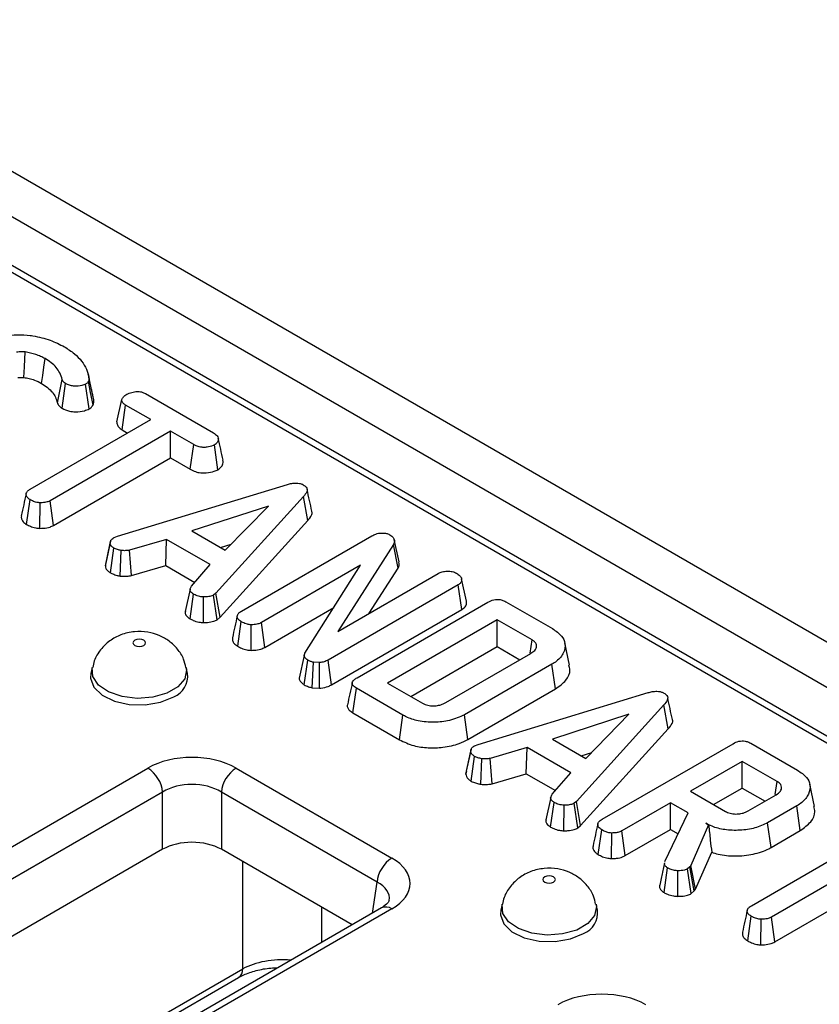
# Model space of a CAD drawing. Units: inches. Extents: x 3 to 163, y 0 to 115.
# Drawn here: x 144 to 146, y 89 to 91 of the extents above; entities that cross this region are included whole.
import ezdxf

# ---------------------------------------------------------------- set-up
doc = ezdxf.new("R2010")
doc.units = ezdxf.units.IN
doc.header["$LTSCALE"] = 10
doc.header["$MEASUREMENT"] = 0
doc.linetypes.add('SLD-Сплошная', pattern=[0])

msp = doc.modelspace()

# ---------------------------------------------------------------- linework, layer by layer
at = {"color": 7, "linetype": 'SLD-Сплошная', "lineweight": 25}
for p, q in [((154.3436924, 85.0603232), (140.3964287, 93.1119071)), ((154.232337, 84.9960391), (140.2850733, 93.047623)), ((151.1896355, 86.5950756), (143.0549859, 91.2911088)), ((151.2191607, 86.5979993), (143.084511, 91.2940325)), ((144.3397484, 90.2560477), (144.3534473, 90.3216529)), ((144.352993, 90.2401635), (144.3628817, 90.3100985)), ((144.4297795, 90.2384145), (144.4198408, 90.3083678)), ((144.4427273, 90.2644232), (144.4289225, 90.3278628)), ((144.5892898, 90.2817061), (144.7820339, 90.1704373)), ((144.5083896, 90.2017288), (144.5222791, 90.2651125)), ((144.5227059, 90.1793618), (144.5327715, 90.2491806)), ((144.6038382, 90.2081547), (144.5327715, 90.2491806)), ((144.2630533, 90.0114237), (144.6038382, 90.2081547)), ((144.6602683, 90.1755783), (144.3194834, 89.9788473)), ((144.5227059, 90.1793618), (144.538334, 90.1703399)), ((144.725692, 90.13781), (144.6602683, 90.1755783)), ((144.6602683, 90.0999487), (144.6602683, 90.1755783)), ((144.716046, 90.0677489), (144.725692, 90.13781)), ((144.7942766, 90.0665177), (144.7844145, 90.1364866)), ((144.3290432, 89.9087365), (144.6602683, 90.0999487)), ((144.6602683, 90.0999487), (144.716046, 90.0677489)), ((144.5100055, 89.8784306), (144.9910721, 90.0249226)), ((144.2525381, 89.9118223), (144.2624361, 89.9817487)), ((144.2901892, 89.9005127), (144.2907393, 89.9728411)), ((144.3290432, 89.9087365), (144.3194834, 89.9788473)), ((145.0362162, 89.9905138), (144.7882765, 89.717381)), ((145.0484452, 89.9224232), (145.0362162, 89.9905138)), ((144.9369345, 89.96374), (144.720384, 89.8932936)), ((144.8149044, 89.8387281), (144.9369345, 89.96374)), ((144.8002277, 89.6489844), (145.0484452, 89.9224232)), ((144.720384, 89.8932936), (144.8149044, 89.8387281)), ((144.4902134, 89.8647474), (144.4767179, 89.802336)), ((144.5001303, 89.8744603), (144.5100055, 89.8784306)), ((144.6490528, 89.8693194), (144.5439518, 89.8386772)), ((144.6463414, 89.7952551), (144.6490528, 89.8693194)), ((144.77267, 89.7979567), (144.6490528, 89.8693194)), ((144.8609126, 89.6665923), (145.2295598, 89.8794079)), ((145.3071753, 89.8054385), (145.2934133, 89.8686722)), ((144.4755811, 89.7946165), (144.4894614, 89.8591392)), ((144.4904883, 89.7744335), (144.4998657, 89.8446835)), ((144.5176539, 89.7656646), (144.5203217, 89.8378628)), ((144.5494472, 89.7670056), (144.5439518, 89.8386772)), ((144.8018095, 89.8462876), (144.8318105, 89.8560473)), ((145.2908394, 89.8546193), (145.1337168, 89.6090746)), ((145.3040489, 89.7878375), (145.2908394, 89.8546193)), ((144.5494472, 89.7670056), (144.6463414, 89.7952551)), ((144.6463414, 89.7952551), (144.7287325, 89.7476917)), ((144.7196786, 89.737334), (144.77267, 89.7979567)), ((145.1979943, 89.7960326), (144.9171663, 89.6339141)), ((145.0403427, 89.5471285), (145.1979943, 89.7960326)), ((145.2224308, 89.6602881), (145.3040489, 89.7878375)), ((145.1337168, 89.6090746), (145.4178071, 89.7730764)), ((145.4978694, 89.6942985), (145.4840243, 89.7577554)), ((144.7155978, 89.7285544), (144.7017983, 89.6651433)), ((145.4743254, 89.7405509), (145.1058545, 89.5278372)), ((145.4844517, 89.6707671), (145.4743254, 89.7405509)), ((144.7153794, 89.6446238), (144.7254098, 89.7144796)), ((144.753029, 89.6341139), (144.7536249, 89.7064373)), ((144.7882765, 89.717381), (144.7818399, 89.7118328)), ((144.7923642, 89.6422062), (144.7818399, 89.7118328)), ((144.8002277, 89.6489844), (144.7882765, 89.717381)), ((144.9267149, 89.5637968), (145.1224807, 89.67681)), ((145.1154978, 89.4577746), (145.4844517, 89.6707671)), ((145.187925, 89.4778121), (145.5586002, 89.6917983)), ((145.6092992, 89.6928672), (145.7410282, 89.6168217)), ((144.7923642, 89.6422062), (144.8002277, 89.6489844)), ((145.5848755, 89.6418139), (145.27451, 89.4626437)), ((145.6836282, 89.5848052), (145.5848755, 89.6418139)), ((145.5848755, 89.5661843), (145.5848755, 89.6418139)), ((144.8501338, 89.5668376), (144.8600309, 89.6367646)), ((144.8878843, 89.5554681), (144.8884223, 89.627806)), ((144.9267149, 89.5637968), (144.9171663, 89.6339141)), ((145.6782186, 89.5472959), (145.6836282, 89.5848052)), ((145.3400142, 89.4248289), (145.5848755, 89.5661843)), ((145.5848755, 89.5661843), (145.6491605, 89.5290734)), ((145.7897368, 89.5137299), (145.7759433, 89.577106)), ((145.0384404, 89.5408456), (145.024557, 89.4764763)), ((145.0387535, 89.457952), (145.048719, 89.5278372)), ((145.1154978, 89.4577746), (145.1058545, 89.5278372)), ((145.4388626, 89.407671), (145.6801013, 89.5469351)), ((144.4384744, 89.5066335), (144.4348862, 89.4901468)), ((144.708327, 89.4901468), (144.7047388, 89.5066335)), ((145.0610744, 89.4497402), (145.0645018, 89.5218818)), ((145.081519, 89.5208129), (145.0645018, 89.5218818)), ((145.0821429, 89.4484168), (145.081519, 89.5208129)), ((145.7395292, 89.5160893), (145.4922949, 89.373364)), ((145.7494473, 89.4461853), (145.7395292, 89.5160893)), ((145.0610744, 89.4497402), (145.0821429, 89.4484168)), ((145.1760561, 89.3786975), (145.1860734, 89.4485442)), ((145.3178024, 89.3724987), (145.1860734, 89.4485442)), ((145.27451, 89.4626437), (145.3732626, 89.405635)), ((145.5020046, 89.3033397), (145.7494473, 89.4461853)), ((145.5305439, 89.2892863), (146.0116105, 89.4357783)), ((146.0567546, 89.4013695), (145.8088148, 89.1282367)), ((146.0689836, 89.3332789), (146.0567546, 89.4013695)), ((145.1760561, 89.3786975), (145.308128, 89.302454)), ((145.308128, 89.302454), (145.3178024, 89.3724987)), ((145.5020046, 89.3033397), (145.4922949, 89.373364)), ((145.9574729, 89.3745958), (145.7409224, 89.3041493)), ((145.8354428, 89.2495838), (145.9574729, 89.3745958)), ((145.8207661, 89.0598402), (146.0689836, 89.3332789)), ((145.7409224, 89.3041493), (145.8354428, 89.2495838)), ((145.5206686, 89.2853161), (145.5305439, 89.2892863)), ((145.6695912, 89.2801751), (145.5644901, 89.2495329)), ((145.6668798, 89.2061108), (145.6695912, 89.2801751)), ((145.7932084, 89.2088124), (145.6695912, 89.2801751)), ((145.881451, 89.0774481), (146.2521262, 89.2914343)), ((146.3028251, 89.2925032), (146.4345541, 89.2164577)), ((145.4961195, 89.2054722), (145.5099998, 89.269995)), ((145.5107518, 89.2756032), (145.4972563, 89.2131917)), ((145.5110266, 89.1852893), (145.5204041, 89.2555392)), ((145.5381923, 89.1765204), (145.54086, 89.2487185)), ((145.5699856, 89.1778613), (145.5644901, 89.2495329)), ((145.8223479, 89.2571434), (145.8523489, 89.2669031)), ((140.8423334, 87.0555337), (144.5959319, 89.22244)), ((144.8455281, 89.22244), (145.2863036, 88.9679858)), ((146.2784014, 89.2414499), (146.1316832, 89.1567513)), ((146.3771541, 89.1844412), (146.2784014, 89.2414499)), ((146.2784014, 89.1658203), (146.2784014, 89.2414499)), ((145.5699856, 89.1778613), (145.6668798, 89.2061108)), ((145.6668798, 89.2061108), (145.7492708, 89.1585474)), ((145.740217, 89.1481898), (145.7932084, 89.2088124)), ((146.1971874, 89.1189365), (146.2784014, 89.1658203)), ((146.2784014, 89.1658203), (146.3426864, 89.1287094)), ((146.4829528, 89.1134654), (146.4691625, 89.1768352)), ((144.6375313, 89.154407), (140.8839327, 86.9875007)), ((144.6375313, 88.9925196), (144.6375313, 89.154407)), ((145.2447042, 88.8999528), (144.8039288, 89.154407)), ((144.8039288, 89.154407), (144.8039288, 88.9925196)), ((145.7361361, 89.1394101), (145.7223367, 89.075999)), ((146.1316832, 89.1567513), (146.2304359, 89.0997425)), ((146.2953305, 89.1013714), (146.3743326, 89.1469783)), ((145.7359178, 89.0554795), (145.7459482, 89.1253354)), ((145.7735674, 89.0449696), (145.7741632, 89.1172931)), ((145.8088148, 89.1282367), (145.8023783, 89.1226885)), ((145.8129025, 89.0530619), (145.8023783, 89.1226885)), ((145.8207661, 89.0598402), (145.8088148, 89.1282367)), ((146.0752531, 89.1241748), (145.9377047, 89.0447699)), ((146.1247176, 89.0956196), (146.0752531, 89.1241748)), ((146.0752531, 89.0485453), (146.0752531, 89.1241748)), ((146.4326143, 89.1154708), (146.349909, 89.067726)), ((146.4425356, 89.0455687), (146.4326143, 89.1154708)), ((146.0594703, 88.9583915), (146.1247176, 89.0956196)), ((145.8129025, 89.0530619), (145.8207661, 89.0598402)), ((146.1831756, 89.0618725), (146.1331821, 88.9471934)), ((146.1755929, 89.0662499), (146.1831756, 89.0618725)), ((146.1834314, 89.0608445), (146.1831756, 89.0618725)), ((146.3596183, 88.9977016), (146.349909, 89.067726)), ((145.8706722, 88.9776933), (145.8805692, 89.0476203)), ((145.9084227, 88.9663238), (145.9089606, 89.0386618)), ((145.9472532, 88.9746525), (145.9377047, 89.0447699)), ((145.9472532, 88.9746525), (146.0752531, 89.0485453)), ((146.0752531, 89.0485453), (146.0965027, 89.0362781)), ((146.30413, 88.8331352), (146.6449149, 89.0298662)), ((146.3596183, 88.9977016), (146.4425356, 89.0455687)), ((144.6375313, 88.9925196), (140.9547683, 86.8665058)), ((145.1738687, 88.7789579), (144.8039288, 88.9925196)), ((146.1463099, 88.8801712), (146.1917169, 88.9843292)), ((146.701345, 88.9972898), (146.3605601, 88.8005588)), ((146.0583837, 88.9545926), (146.0526329, 88.9274944)), ((146.1296552, 88.9429177), (146.1233068, 88.9369114)), ((146.1331821, 88.9471934), (146.1296552, 88.9429177)), ((146.1418815, 88.8748026), (146.1296552, 88.9429177)), ((146.1463099, 88.8801712), (146.1331821, 88.9471934)), ((146.0571467, 88.8700421), (146.0671413, 88.9399146)), ((146.095765, 88.859489), (146.0961499, 88.9318214)), ((146.1340398, 88.8673834), (146.1233068, 88.9369114)), ((146.37012, 88.730448), (146.701345, 88.9216602)), ((146.1340398, 88.8673834), (146.1418815, 88.8748026)), ((146.1418815, 88.8748026), (146.1463099, 88.8801712)), ((145.5985193, 88.8369539), (145.5949311, 88.8204672)), ((145.8683718, 88.8204672), (145.8647836, 88.8369539)), ((145.2567784, 88.8268206), (141.5031799, 86.6599143)), ((145.2863036, 88.8238969), (141.532705, 86.6569906)), ((146.2936148, 88.7335338), (146.3035128, 88.8034602)), ((146.331266, 88.7222241), (146.3318161, 88.7945525)), ((146.37012, 88.730448), (146.3605601, 88.8005588)), ((144.618272, 88.5119477), (144.8647167, 88.6542172)), ((144.6060962, 88.4874003), (144.8525408, 88.6296698))]:
    msp.add_line(p, q, dxfattribs=at)
at = {"color": 8, "linetype": 'SLD-Сплошная', "lineweight": 25}
for p, q in [((144.8647167, 88.6542172), (144.8647167, 88.9574275)), ((145.231403, 88.8121717), (145.2447042, 88.8999528)), ((145.0871223, 88.8290355), (145.0871223, 88.7288802))]:
    msp.add_line(p, q, dxfattribs=at)
at = {"color": 7, "linetype": 'SLD-Сплошная', "lineweight": 25, "flags": 128}
for points in [[(144.2450862, 90.3274229), (144.2464573, 90.3578011), (144.2483462, 90.3995309)], [(144.2951553, 90.3107192), (144.2982587, 90.3328866), (144.3016057, 90.3567921), (144.3049526, 90.3806976)], [(144.4407144, 90.2498842), (144.4339207, 90.2845551), (144.4275999, 90.3168173)], [(144.5842376, 89.5693804), (144.5881098, 89.5727258), (144.5894696, 89.5766721), (144.5881098, 89.5806184), (144.5842376, 89.5839639), (144.5784425, 89.5861992), (144.5716066, 89.5869842), (144.5647707, 89.5861992), (144.5589755, 89.5839639), (144.5551033, 89.5806184), (144.5537436, 89.5766721), (144.5551033, 89.5727258), (144.5589755, 89.5693804), (144.5647707, 89.567145), (144.5716066, 89.56636), (144.5784425, 89.567145), (144.5842376, 89.5693804)], [(144.4348862, 89.4901468), (144.433929, 89.476943), (144.4432377, 89.4513141), (144.4664572, 89.4288188), (144.5010712, 89.4118947), (144.5433289, 89.4023758), (144.5886508, 89.4012936), (144.6321258, 89.4087655), (144.6690426, 89.4239817)], [(146.3718325, 89.147541), (146.3736238, 89.1599604), (146.3771541, 89.1844412)], [(145.7442825, 88.8997007), (145.7481547, 88.9030462), (145.7495144, 88.9069925), (145.7481547, 88.9109387), (145.7442825, 88.9142842), (145.7384873, 88.9165196), (145.7316515, 88.9173046), (145.7248156, 88.9165196), (145.7190204, 88.9142842), (145.7151482, 88.9109387), (145.7137885, 88.9069925), (145.7151482, 88.9030462), (145.7190204, 88.8997007), (145.7248156, 88.8974653), (145.7316515, 88.8966804), (145.7384873, 88.8974653), (145.7442825, 88.8997007)], [(145.5949311, 88.8204672), (145.5939739, 88.8072633), (145.6032826, 88.7816345), (145.6265021, 88.7591391), (145.6611161, 88.742215), (145.7033737, 88.7326961), (145.7486957, 88.731614), (145.7921707, 88.7390859), (145.8290874, 88.754302)]]:
    msp.add_lwpolyline(points, dxfattribs=at)
at = {"color": 8, "linetype": 'SLD-Сплошная', "lineweight": 25, "flags": 128}
for points in [[(144.7046793, 89.506903), (144.7056708, 89.5001783), (144.7002073, 89.4748751), (144.6808079, 89.4519671), (144.6495748, 89.4339367), (144.6098927, 89.4227376), (144.5660616, 89.4195836), (144.5228315, 89.4248164), (144.4848869, 89.4378689), (144.4563397, 89.4573267), (144.4402835, 89.4810813), (144.4384581, 89.5065584), (144.4385304, 89.5068875)], [(145.8647241, 88.8372234), (145.8657157, 88.8304986), (145.8602522, 88.8051955), (145.8408528, 88.7822875), (145.8096197, 88.764257), (145.7699375, 88.753058), (145.7261065, 88.7499039), (145.6828764, 88.7551367), (145.6449317, 88.7681892), (145.6163846, 88.7876471), (145.6003283, 88.8114016), (145.598503, 88.8368788), (145.5985753, 88.8372079)]]:
    msp.add_lwpolyline(points, dxfattribs=at)
at = {"color": 7, "linetype": 'SLD-Сплошная', "lineweight": 25}
for centre, radius, start, end in [((144.6455325, 89.4826852), 0.0632362, 291.8255213, 6.7764926), ((144.546224, 89.1453111), 0.0917592, 5.6889994, 57.1991371), ((144.895236, 89.1453111), 0.0917592, 122.8008629, 174.3110006), ((145.3360114, 88.8908568), 0.0917592, 122.8008629, 174.3110006), ((145.8055774, 88.8130055), 0.0632362, 291.8255213, 6.7764926)]:
    msp.add_arc(centre, radius, start, end, dxfattribs=at)
at = {"color": 8, "linetype": 'SLD-Сплошная', "lineweight": 25}
for centre, radius, start, end in [((145.269042, 88.8001225), 0.02938, 54.0181846, 114.671357), ((144.8363976, 88.6529704), 0.0283465, 304.7150373, 2.5207829)]:
    msp.add_arc(centre, radius, start, end, dxfattribs=at)
at = {"color": 7, "linetype": 'SLD-Сплошная', "lineweight": 25}
for centre, major_axis, ratio, start_param, end_param in [((144.72073, 89.1492927), (0.1771654, 0), 0.581689643, 0.789196262, 2.352396392), ((144.72073, 89.1010718), (0.1181102, 0), 0.636206991, 0.789196262, 2.352396392), ((144.72073, 88.9437548), (0.1181102, 0), 0.581689643, 0.789196262, 2.352396392), ((145.159595, 88.8959414), (0.1785163, 0), 0.572919093, 5.501585242, 7.064785372), ((145.8806821, 88.4796666), (0.1771654, 0), 0.581689643, 0.789196262, 2.352396392)]:
    msp.add_ellipse(centre, major_axis=major_axis, ratio=ratio, start_param=start_param, end_param=end_param, dxfattribs=at)
at = {"color": 8, "linetype": 'SLD-Сплошная', "lineweight": 25}
for centre, major_axis, ratio, start_param, end_param in [((145.159595, 88.8477204), (0.119806, 0.0087281), 0.566593948, 6.153691588, 7.023531167), ((144.9759195, 88.59206), (0.1574803, 0), 0.557424638, 1.415101353, 2.354824962)]:
    msp.add_ellipse(centre, major_axis=major_axis, ratio=ratio, start_param=start_param, end_param=end_param, dxfattribs=at)
at = {"color": 7, "linetype": 'SLD-Сплошная', "lineweight": 25}
for points, knots in [([(144.1474774, 90.4265082), (144.1611944, 90.4329387), (144.1845157, 90.4438716), (144.2263913, 90.4496974), (144.2536818, 90.4477355), (144.2681152, 90.4456239), (144.2707419, 90.4452396)], [0, 0, 0, 0, 0.391559958, 0.665722104, 0.93916694, 1, 1, 1, 1]), ([(144.2707419, 90.4452396), (144.2791003, 90.4436351), (144.2958373, 90.4404222), (144.3269639, 90.4308955), (144.3467025, 90.4208522), (144.3597957, 90.4141903)], [0, 0, 0, 0, 0.251421427, 0.50344976, 1, 1, 1, 1]), ([(144.2483462, 90.3995309), (144.2452964, 90.3997785), (144.2397131, 90.4002318), (144.2315083, 90.399809), (144.2264591, 90.3993189), (144.2239226, 90.3990728)], [0, 0, 0, 0, 0.374621723, 0.685824487, 1, 1, 1, 1]), ([(144.3049526, 90.3806976), (144.3008816, 90.3828874), (144.2927295, 90.3872723), (144.2741136, 90.3941825), (144.258599, 90.3974028), (144.2483462, 90.3995309)], [0, 0, 0, 0, 0.252792969, 0.506208415, 1, 1, 1, 1]), ([(144.3597957, 90.4141903), (144.3695905, 90.4078042), (144.3976149, 90.389533), (144.4211483, 90.3591441), (144.4269863, 90.3356536), (144.4289225, 90.3278628)], [0, 0, 0, 0, 0.264221274, 0.755971975, 1, 1, 1, 1]), ([(144.3534473, 90.3216529), (144.351491, 90.3281361), (144.3463964, 90.3450204), (144.3290116, 90.3654878), (144.3108163, 90.3769907), (144.3049526, 90.3806976)], [0, 0, 0, 0, 0.296987744, 0.773446412, 1, 1, 1, 1]), ([(144.4363727, 90.2941006), (144.4360358, 90.2956298), (144.433555, 90.30689), (144.4302377, 90.3223241), (144.4273709, 90.3356621)], [0, 0, 0, 0, 0.135806507, 1, 1, 1, 1]), ([(144.2275949, 90.3270087), (144.230389, 90.327272), (144.2348314, 90.3276905), (144.2407254, 90.3278049), (144.2437325, 90.3275414), (144.2450862, 90.3274229)], [0, 0, 0, 0, 0.482395879, 0.766997107, 1, 1, 1, 1]), ([(144.2450862, 90.3274229), (144.2500471, 90.3264882), (144.2603058, 90.3245554), (144.2777691, 90.319414), (144.2885757, 90.3140096), (144.2951553, 90.3107192)], [0, 0, 0, 0, 0.268080381, 0.554371858, 1, 1, 1, 1]), ([(144.2951553, 90.3107192), (144.3066576, 90.3027548), (144.3297439, 90.2867694), (144.3364057, 90.2663124), (144.3397484, 90.2560477)], [0, 0, 0, 0, 0.498231873, 1, 1, 1, 1]), ([(144.3628817, 90.3100985), (144.3610002, 90.3113644), (144.3567344, 90.3142348), (144.3544382, 90.3184753), (144.3536213, 90.3210949), (144.3534473, 90.3216529)], [0, 0, 0, 0, 0.383108889, 0.868605324, 1, 1, 1, 1]), ([(144.4198408, 90.3083678), (144.4163305, 90.3070085), (144.4069387, 90.3033715), (144.3910312, 90.3021448), (144.3763124, 90.3041678), (144.3681989, 90.3072667), (144.3640935, 90.3094531), (144.3628817, 90.3100985)], [0, 0, 0, 0, 0.202109948, 0.540748518, 0.731213472, 0.92066106, 1, 1, 1, 1]), ([(144.4275999, 90.3168173), (144.42677, 90.3153114), (144.4255094, 90.3130244), (144.4225176, 90.3102929), (144.4207373, 90.3090126), (144.4198408, 90.3083678)], [0, 0, 0, 0, 0.4890387906, 0.7427093734, 1, 1, 1, 1]), ([(144.4289225, 90.3278628), (144.4291318, 90.3266816), (144.42956, 90.3242647), (144.4295764, 90.3204983), (144.4282675, 90.3180605), (144.4275999, 90.3168173)], [0, 0, 0, 0, 0.319014205, 0.652724373, 1, 1, 1, 1]), ([(144.4411104, 90.2725292), (144.4403276, 90.2761027), (144.4390378, 90.281991), (144.4371247, 90.2906835), (144.4363727, 90.2941006)], [0, 0, 0, 0, 0.606885323, 1, 1, 1, 1]), ([(144.5222791, 90.2651125), (144.5236309, 90.2677212), (144.5257075, 90.2717287), (144.5308887, 90.2765793), (144.5343643, 90.2787334), (144.5361221, 90.2798228)], [0, 0, 0, 0, 0.479636031, 0.736830634, 1, 1, 1, 1]), ([(144.5361221, 90.2798228), (144.5405851, 90.2817959), (144.5495065, 90.28574), (144.5638098, 90.2880083), (144.5756153, 90.2871079), (144.5833798, 90.2847834), (144.5874706, 90.2826534), (144.5892898, 90.2817061)], [0, 0, 0, 0, 0.283185955, 0.566076843, 0.72157943, 0.876181585, 1, 1, 1, 1]), ([(144.3397484, 90.2560477), (144.3402749, 90.2544439), (144.3417692, 90.249892), (144.3464544, 90.2443858), (144.3514559, 90.241156), (144.352993, 90.2401635)], [0, 0, 0, 0, 0.273689342, 0.776800077, 1, 1, 1, 1]), ([(144.4407144, 90.2498842), (144.4418013, 90.252154), (144.443482, 90.2556638), (144.4434078, 90.2605967), (144.4429546, 90.2631453), (144.4427273, 90.2644232)], [0, 0, 0, 0, 0.477149205, 0.737834682, 1, 1, 1, 1]), ([(144.5327715, 90.2491806), (144.5297612, 90.2512695), (144.5237015, 90.2554744), (144.5222825, 90.2615103), (144.5222795, 90.2646615), (144.5222791, 90.2651125)], [0, 0, 0, 0, 0.458262007, 0.922464182, 1, 1, 1, 1]), ([(144.352993, 90.2401635), (144.3597178, 90.236997), (144.3709137, 90.2317254), (144.3939037, 90.2298944), (144.4140497, 90.2317706), (144.4254109, 90.2365693), (144.4297795, 90.2384145)], [0, 0, 0, 0, 0.301850585, 0.502534334, 0.808713504, 1, 1, 1, 1]), ([(144.4297795, 90.2384145), (144.4312947, 90.2394944), (144.4342542, 90.2416037), (144.4381562, 90.2454151), (144.4397961, 90.24828), (144.4407144, 90.2498842)], [0, 0, 0, 0, 0.315835022, 0.616907067, 1, 1, 1, 1]), ([(144.5083896, 90.2017288), (144.5083787, 90.2004588), (144.5083412, 90.1961068), (144.5108113, 90.1886345), (144.517423, 90.1827102), (144.5218658, 90.1798943), (144.5227059, 90.1793618)], [0, 0, 0, 0, 0.155619945, 0.533252529, 0.911733363, 1, 1, 1, 1]), ([(144.7820339, 90.1704373), (144.7858435, 90.1678945), (144.7922794, 90.1635986), (144.7962996, 90.1550182), (144.7944238, 90.147195), (144.7903942, 90.1405417), (144.7860093, 90.1375681), (144.7844145, 90.1364866)], [0, 0, 0, 0, 0.2651869, 0.4480003, 0.689712904, 0.887145808, 1, 1, 1, 1]), ([(144.808804, 90.0936311), (144.8065678, 90.1039189), (144.8020956, 90.1244929), (144.7975388, 90.1453218), (144.7952606, 90.1557353)], [0, 0, 0, 0, 0.500039868, 1, 1, 1, 1]), ([(144.7844145, 90.1364866), (144.7789169, 90.1343982), (144.7697535, 90.1309174), (144.7554322, 90.1291371), (144.7431984, 90.1303082), (144.7335295, 90.1335823), (144.7279926, 90.136569), (144.725692, 90.13781)], [0, 0, 0, 0, 0.298913649, 0.498222072, 0.653227493, 0.855915672, 1, 1, 1, 1]), ([(144.7942766, 90.0665177), (144.7977188, 90.0690819), (144.8055719, 90.0749319), (144.8098153, 90.0847965), (144.8086502, 90.0912617), (144.8082273, 90.0936085)], [0, 0, 0, 0, 0.332046196, 0.757542085, 1, 1, 1, 1]), ([(144.716046, 90.0677489), (144.720666, 90.06536), (144.7292505, 90.060921), (144.7452283, 90.0571364), (144.7640234, 90.0572296), (144.7812716, 90.0605049), (144.7908594, 90.0649377), (144.7942766, 90.0665177)], [0, 0, 0, 0, 0.212529487, 0.394903126, 0.578553876, 0.849789469, 1, 1, 1, 1]), ([(144.9910721, 90.0249226), (144.9950219, 90.0259559), (145.0029557, 90.0280315), (145.0148136, 90.0292258), (145.0254875, 90.0282084), (145.0319117, 90.0259627), (145.0350482, 90.0243292), (145.0358635, 90.0239046)], [0, 0, 0, 0, 0.26992769, 0.542193595, 0.736488206, 0.931497073, 1, 1, 1, 1]), ([(144.2624361, 89.9817487), (144.2594167, 89.9839009), (144.2533438, 89.9882296), (144.2504409, 89.9957627), (144.2523663, 90.0029922), (144.2573187, 90.0079572), (144.26172, 90.0106178), (144.2630533, 90.0114237)], [0, 0, 0, 0, 0.24759548, 0.49799697, 0.667807771, 0.899368027, 1, 1, 1, 1]), ([(145.0358635, 90.0239046), (145.0389507, 90.0217473), (145.0446012, 90.0177988), (145.0473025, 90.0103869), (145.0453997, 90.0010589), (145.0399082, 89.9947532), (145.0362162, 89.9905138)], [0, 0, 0, 0, 0.229183535, 0.419470267, 0.609695906, 1, 1, 1, 1]), ([(145.0601065, 89.9488019), (145.057878, 89.9590611), (145.0534215, 89.9795777), (145.0488775, 90.000336), (145.0466058, 90.0107143)], [0, 0, 0, 0, 0.500041141, 1, 1, 1, 1]), ([(144.2512609, 89.9984661), (144.24898, 89.9880336), (144.2444179, 89.967167), (144.239943, 89.9465706), (144.2377055, 89.9362716)], [0, 0, 0, 0, 0.499960696, 1, 1, 1, 1]), ([(144.2907393, 89.9728411), (144.2875492, 89.9731175), (144.2797138, 89.9737964), (144.2704089, 89.9775116), (144.2647167, 89.9805367), (144.2624361, 89.9817487)], [0, 0, 0, 0, 0.29158258, 0.716163089, 1, 1, 1, 1]), ([(144.3194834, 89.9788473), (144.3166965, 89.9775287), (144.3101324, 89.9744229), (144.2995728, 89.9730434), (144.2927445, 89.972887), (144.2907393, 89.9728411)], [0, 0, 0, 0, 0.342617714, 0.806959973, 1, 1, 1, 1]), ([(145.0484452, 89.9224232), (145.0524502, 89.9273467), (145.0589133, 89.9352922), (145.0618635, 89.9448478), (145.0600108, 89.9484155), (145.0598335, 89.948757)], [0, 0, 0, 0, 0.595695104, 0.961303563, 1, 1, 1, 1]), ([(144.2378821, 89.9362717), (144.2376172, 89.9334504), (144.2370735, 89.9276597), (144.242278, 89.9189748), (144.2490483, 89.9142551), (144.2525381, 89.9118223)], [0, 0, 0, 0, 0.315228865, 0.647033151, 1, 1, 1, 1]), ([(144.2525381, 89.9118223), (144.2560662, 89.9099567), (144.2637727, 89.9058818), (144.276596, 89.9015566), (144.2862237, 89.9008172), (144.2901892, 89.9005127)], [0, 0, 0, 0, 0.331806044, 0.724775233, 1, 1, 1, 1]), ([(144.2901892, 89.9005127), (144.2934376, 89.9005885), (144.303351, 89.9008198), (144.3174855, 89.9031157), (144.3258352, 89.9071764), (144.3290432, 89.9087365)], [0, 0, 0, 0, 0.230835895, 0.704479165, 1, 1, 1, 1]), ([(144.4894614, 89.8591392), (144.4896589, 89.8617567), (144.4900555, 89.867014), (144.4960055, 89.8718159), (144.4995669, 89.8740992), (144.5001303, 89.8744603)], [0, 0, 0, 0, 0.454953018, 0.913783087, 1, 1, 1, 1]), ([(145.2295598, 89.8794079), (145.2332386, 89.8812684), (145.238908, 89.8841358), (145.2483181, 89.8867887), (145.2537477, 89.8871583), (145.2565405, 89.8873484)], [0, 0, 0, 0, 0.4729796634, 0.7289263321, 1, 1, 1, 1]), ([(145.2565405, 89.8873484), (145.2606901, 89.8873814), (145.268243, 89.8874416), (145.2762603, 89.8847684), (145.2799134, 89.8829325), (145.2810523, 89.8823601)], [0, 0, 0, 0, 0.456272387, 0.830482465, 1, 1, 1, 1]), ([(145.2810523, 89.8823601), (145.2844523, 89.879976), (145.2907431, 89.8755647), (145.2947478, 89.8665286), (145.2932927, 89.8595615), (145.2912503, 89.855447), (145.2908394, 89.8546193)], [0, 0, 0, 0, 0.307421808, 0.568814737, 0.913259016, 1, 1, 1, 1]), ([(144.4998657, 89.8446835), (144.4970708, 89.8466038), (144.4914512, 89.850465), (144.4896964, 89.8559228), (144.4894879, 89.8587777), (144.4894614, 89.8591392)], [0, 0, 0, 0, 0.463556494, 0.932057039, 1, 1, 1, 1]), ([(144.5203217, 89.8378628), (144.5167107, 89.8386919), (144.5112151, 89.8399539), (144.5047144, 89.8425824), (144.5014834, 89.8439825), (144.4998657, 89.8446835)], [0, 0, 0, 0, 0.488909859, 0.744104256, 1, 1, 1, 1]), ([(144.5439518, 89.8386772), (144.5402028, 89.8381277), (144.5344484, 89.8372844), (144.5264636, 89.8375342), (144.5223722, 89.8377531), (144.5203217, 89.8378628)], [0, 0, 0, 0, 0.482549065, 0.740672491, 1, 1, 1, 1]), ([(144.4773568, 89.8022777), (144.4764812, 89.8000698), (144.4754752, 89.7975332), (144.475569, 89.794951), (144.4755811, 89.7946165)], [0, 0, 0, 0, 0.870457347, 1, 1, 1, 1]), ([(144.4755811, 89.7946165), (144.47589, 89.7922069), (144.4765354, 89.7871729), (144.4817498, 89.7800954), (144.4876352, 89.7762821), (144.4904883, 89.7744335)], [0, 0, 0, 0, 0.321123402, 0.67089916, 1, 1, 1, 1]), ([(145.3040489, 89.7878375), (145.3056959, 89.791122), (145.3085969, 89.796907), (145.3068793, 89.8028203), (145.3061369, 89.8053762)], [0, 0, 0, 0, 0.567763037, 1, 1, 1, 1]), ([(145.4178071, 89.7730764), (145.4214443, 89.7747766), (145.4287307, 89.7781825), (145.4386205, 89.7794622), (145.4437865, 89.7798087), (145.4443469, 89.7798462)], [0, 0, 0, 0, 0.4704920451, 0.9425637823, 1, 1, 1, 1]), ([(145.4443469, 89.7798462), (145.4487371, 89.7795124), (145.4555375, 89.7789952), (145.4639085, 89.7764567), (145.4675922, 89.7745569), (145.4694759, 89.7735855)], [0, 0, 0, 0, 0.470894745, 0.729427454, 1, 1, 1, 1]), ([(144.4904883, 89.7744335), (144.4926187, 89.7735085), (144.4984211, 89.7709892), (144.5071668, 89.7675628), (144.5146145, 89.7662148), (144.5176539, 89.7656646)], [0, 0, 0, 0, 0.255629709, 0.69622357, 1, 1, 1, 1]), ([(144.5176539, 89.7656646), (144.5200196, 89.7655337), (144.5263714, 89.7651822), (144.5372139, 89.7648826), (144.5452654, 89.7662799), (144.5494472, 89.7670056)], [0, 0, 0, 0, 0.2219373311, 0.5958948431, 1, 1, 1, 1]), ([(145.4694759, 89.7735855), (145.4728159, 89.7713983), (145.4779452, 89.7680394), (145.4825067, 89.7624831), (145.4835116, 89.7593528), (145.4840243, 89.7577554)], [0, 0, 0, 0, 0.477554718, 0.733402131, 1, 1, 1, 1]), ([(145.4840243, 89.7577554), (145.4840456, 89.7548747), (145.4840831, 89.7497986), (145.4795457, 89.7439443), (145.4756835, 89.7414338), (145.4743254, 89.7405509)], [0, 0, 0, 0, 0.4596740115, 0.8099983438, 1, 1, 1, 1]), ([(144.7254098, 89.7144796), (144.7229401, 89.7162093), (144.7186507, 89.7192133), (144.7151321, 89.7245076), (144.7155783, 89.7306378), (144.7181091, 89.734771), (144.7196786, 89.737334)], [0, 0, 0, 0, 0.270754202, 0.470236289, 0.671480441, 1, 1, 1, 1]), ([(144.7536249, 89.7064373), (144.7486288, 89.7069265), (144.7386138, 89.707907), (144.73009, 89.7119711), (144.725917, 89.7142078), (144.7254098, 89.7144796)], [0, 0, 0, 0, 0.46651193, 0.935162448, 1, 1, 1, 1]), ([(144.7818399, 89.7118328), (144.7786085, 89.7104394), (144.7712987, 89.7072873), (144.7608508, 89.706559), (144.7547334, 89.706456), (144.7536249, 89.7064373)], [0, 0, 0, 0, 0.393488109, 0.89009197, 1, 1, 1, 1]), ([(145.4844517, 89.6707671), (145.4879794, 89.6733216), (145.4952116, 89.6785586), (145.4982642, 89.687185), (145.4979729, 89.6924343), (145.4978694, 89.6942985)], [0, 0, 0, 0, 0.38044926, 0.779973036, 1, 1, 1, 1]), ([(145.5586002, 89.6917983), (145.5638047, 89.6944307), (145.5712986, 89.6982212), (145.5840351, 89.7000215), (145.5939493, 89.6991549), (145.6025023, 89.6964724), (145.6073113, 89.6939216), (145.6092992, 89.6928672)], [0, 0, 0, 0, 0.3516122168, 0.5062890588, 0.6620486199, 0.8603020687, 1, 1, 1, 1]), ([(144.8600309, 89.6367646), (144.8570095, 89.638918), (144.8509324, 89.6432492), (144.8480486, 89.6507693), (144.8499217, 89.6579618), (144.8549643, 89.6629731), (144.8594483, 89.6657014), (144.8609126, 89.6665923)], [0, 0, 0, 0, 0.246121188, 0.495034144, 0.662526382, 0.889800716, 1, 1, 1, 1]), ([(144.7024949, 89.665114), (144.7020564, 89.663299), (144.7009078, 89.658545), (144.7060876, 89.6512021), (144.7123365, 89.646778), (144.7153794, 89.6446238)], [0, 0, 0, 0, 0.240619194, 0.630226716, 1, 1, 1, 1]), ([(144.7153794, 89.6446238), (144.7181849, 89.6431289), (144.7254997, 89.6392313), (144.7384014, 89.635197), (144.748774, 89.634429), (144.753029, 89.6341139)], [0, 0, 0, 0, 0.268430413, 0.699898876, 1, 1, 1, 1]), ([(144.753029, 89.6341139), (144.7568455, 89.6341906), (144.7669226, 89.634393), (144.7811866, 89.6366986), (144.7891787, 89.6406366), (144.7923642, 89.6422062)], [0, 0, 0, 0, 0.26826954, 0.708346614, 1, 1, 1, 1]), ([(144.8488648, 89.6535378), (144.8465836, 89.6430972), (144.842021, 89.6222145), (144.837537, 89.6015804), (144.8352948, 89.5912627)], [0, 0, 0, 0, 0.499966568, 1, 1, 1, 1]), ([(144.8884223, 89.627806), (144.884711, 89.628185), (144.8757565, 89.6290993), (144.8668021, 89.6331492), (144.8614899, 89.6359855), (144.8600309, 89.6367646)], [0, 0, 0, 0, 0.339244143, 0.818518266, 1, 1, 1, 1]), ([(144.9171663, 89.6339141), (144.9140746, 89.6324788), (144.9071717, 89.629274), (144.8965655, 89.6280561), (144.8900851, 89.6278571), (144.8884223, 89.627806)], [0, 0, 0, 0, 0.376197591, 0.839940518, 1, 1, 1, 1]), ([(145.7410282, 89.6168217), (145.7507173, 89.6101573), (145.7683901, 89.5980016), (145.7788822, 89.5735735), (145.7747613, 89.5484765), (145.7589859, 89.5282317), (145.7439797, 89.5188667), (145.7395292, 89.5160893)], [0, 0, 0, 0, 0.230838443, 0.421044479, 0.657823476, 0.898520822, 1, 1, 1, 1]), ([(144.70329, 89.5070104), (144.7016283, 89.5148372), (144.6975849, 89.5338808), (144.6806118, 89.5596224), (144.6568777, 89.5825255), (144.6281722, 89.598729), (144.5947322, 89.6083294), (144.5573538, 89.6096621), (144.5200884, 89.6011565), (144.4870263, 89.583473), (144.4611004, 89.5580272), (144.4444089, 89.5314694), (144.4410587, 89.5130494), (144.4398906, 89.5066272)], [0, 0, 0, 0, 0.066123099, 0.160887672, 0.250477267, 0.339167303, 0.432347065, 0.53727531, 0.64558423, 0.746230225, 0.845125267, 0.946002318, 1, 1, 1, 1]), ([(144.8355348, 89.5912614), (144.8352393, 89.5885643), (144.8346215, 89.5829241), (144.8396414, 89.5742107), (144.8465079, 89.5693855), (144.8501338, 89.5668376)], [0, 0, 0, 0, 0.301902808, 0.631357402, 1, 1, 1, 1]), ([(145.6801013, 89.5469351), (145.6841054, 89.5496331), (145.6916458, 89.5547139), (145.6964988, 89.5643009), (145.6959098, 89.573049), (145.6909331, 89.5801096), (145.6858889, 89.583352), (145.6836282, 89.5848052)], [0, 0, 0, 0, 0.250013988, 0.470818771, 0.691607382, 0.861783821, 1, 1, 1, 1]), ([(144.8501338, 89.5668376), (144.8537291, 89.5649345), (144.8615206, 89.5608103), (144.8744447, 89.5565548), (144.8840023, 89.5557819), (144.8878843, 89.5554681)], [0, 0, 0, 0, 0.337220159, 0.730802182, 1, 1, 1, 1]), ([(144.8878843, 89.5554681), (144.8906618, 89.5555499), (144.9001572, 89.5558298), (144.9143782, 89.5578948), (144.9231619, 89.562097), (144.9267149, 89.5637968)], [0, 0, 0, 0, 0.197564975, 0.675418572, 1, 1, 1, 1]), ([(145.048719, 89.5278372), (145.0454172, 89.5301742), (145.0400327, 89.5339852), (145.0377957, 89.5408074), (145.0392292, 89.5447935), (145.0402168, 89.5468647), (145.0403427, 89.5471285)], [0, 0, 0, 0, 0.424547675, 0.692333223, 0.960798966, 1, 1, 1, 1]), ([(145.0645018, 89.5218818), (145.0616211, 89.5225635), (145.0572352, 89.5236013), (145.05226, 89.5259028), (145.0499034, 89.5271902), (145.048719, 89.5278372)], [0, 0, 0, 0, 0.487698704, 0.742525907, 1, 1, 1, 1]), ([(145.1058545, 89.5278372), (145.1025086, 89.5261707), (145.0973388, 89.5235956), (145.0886564, 89.5216498), (145.0839183, 89.5210942), (145.081519, 89.5208129)], [0, 0, 0, 0, 0.47520268, 0.7342571319, 1, 1, 1, 1]), ([(145.7494473, 89.4461853), (145.7603449, 89.4541017), (145.7819324, 89.4697835), (145.7930272, 89.4947934), (145.7887235, 89.5090552), (145.7873654, 89.5135557)], [0, 0, 0, 0, 0.410976039, 0.814125735, 1, 1, 1, 1]), ([(145.0245988, 89.4764724), (145.0245857, 89.4764271), (145.0237694, 89.4736056), (145.0269066, 89.4678463), (145.0326076, 89.4618605), (145.037323, 89.4588617), (145.0387535, 89.457952)], [0, 0, 0, 0, 0.006667971, 0.414618386, 0.822416275, 1, 1, 1, 1]), ([(145.1860734, 89.4485442), (145.1826296, 89.4508326), (145.1771834, 89.4544517), (145.1738867, 89.4608126), (145.17468, 89.4665424), (145.179431, 89.4725026), (145.1849479, 89.4759511), (145.187925, 89.4778121)], [0, 0, 0, 0, 0.268395752, 0.424463815, 0.580867039, 0.773826222, 1, 1, 1, 1]), ([(145.0387535, 89.457952), (145.0424792, 89.4559733), (145.0490931, 89.4524607), (145.0574326, 89.4505671), (145.0610744, 89.4497402)], [0, 0, 0, 0, 0.563316775, 1, 1, 1, 1]), ([(145.0821429, 89.4484168), (145.0832437, 89.4485403), (145.091776, 89.4494972), (145.1041485, 89.4518452), (145.1126478, 89.4562856), (145.1154978, 89.4577746)], [0, 0, 0, 0, 0.0896353462, 0.6947413978, 1, 1, 1, 1]), ([(145.1744983, 89.4641137), (145.17221, 89.4536043), (145.1676334, 89.4325852), (145.1630764, 89.4116436), (145.1607979, 89.4011727)], [0, 0, 0, 0, 0.499996468, 1, 1, 1, 1]), ([(146.0116105, 89.4357783), (146.0155603, 89.4368116), (146.0234941, 89.4388872), (146.035352, 89.4400815), (146.0460258, 89.4390641), (146.0524501, 89.4368184), (146.0555865, 89.435185), (146.0564019, 89.4347603)], [0, 0, 0, 0, 0.26992769, 0.542193595, 0.736488206, 0.931497073, 1, 1, 1, 1]), ([(146.0564019, 89.4347603), (146.0594891, 89.432603), (146.0651395, 89.4286546), (146.0678409, 89.4212426), (146.065938, 89.4119146), (146.0604466, 89.405609), (146.0567546, 89.4013695)], [0, 0, 0, 0, 0.229183535, 0.419470267, 0.609695906, 1, 1, 1, 1]), ([(146.0806448, 89.3596577), (146.0784164, 89.3699168), (146.0739598, 89.3904335), (146.0694159, 89.4111918), (146.0671441, 89.42157)], [0, 0, 0, 0, 0.500041141, 1, 1, 1, 1]), ([(145.1608009, 89.4011722), (145.1607991, 89.4011689), (145.1593629, 89.3985117), (145.1609329, 89.3928866), (145.1662008, 89.3851361), (145.1726142, 89.3809461), (145.1760561, 89.3786975)], [0, 0, 0, 0, 0.000414956, 0.334697974, 0.642947889, 1, 1, 1, 1]), ([(145.3732626, 89.405635), (145.3779902, 89.4034735), (145.3870354, 89.399338), (145.4038446, 89.3980362), (145.4189938, 89.3995345), (145.4306579, 89.4032145), (145.4365101, 89.4063932), (145.4388626, 89.407671)], [0, 0, 0, 0, 0.243315876, 0.465534808, 0.670512425, 0.867550863, 1, 1, 1, 1]), ([(145.4922949, 89.373364), (145.4786255, 89.367139), (145.4532592, 89.3555872), (145.4056484, 89.3507392), (145.3621602, 89.3539432), (145.333546, 89.3639221), (145.3209029, 89.3708096), (145.3178024, 89.3724987)], [0, 0, 0, 0, 0.266331186, 0.494232754, 0.729751995, 0.933725869, 1, 1, 1, 1]), ([(146.0689836, 89.3332789), (146.0729886, 89.3382025), (146.0794517, 89.3461479), (146.0824019, 89.3557035), (146.0805492, 89.3592713), (146.0803719, 89.3596128)], [0, 0, 0, 0, 0.595695104, 0.961303563, 1, 1, 1, 1]), ([(145.308128, 89.302454), (145.3210671, 89.2962198), (145.3448212, 89.2847749), (145.3893064, 89.2787534), (145.4337665, 89.2804197), (145.4734678, 89.2888414), (145.4939762, 89.2992608), (145.5020046, 89.3033397)], [0, 0, 0, 0, 0.232405543, 0.426656267, 0.619940623, 0.851218987, 1, 1, 1, 1]), ([(145.5099998, 89.269995), (145.5101973, 89.2726125), (145.5105939, 89.2778697), (145.5165439, 89.2826716), (145.5201053, 89.2849549), (145.5206686, 89.2853161)], [0, 0, 0, 0, 0.454953018, 0.913783087, 1, 1, 1, 1]), ([(146.2521262, 89.2914343), (146.2573306, 89.2940667), (146.2648245, 89.2978572), (146.277561, 89.2996575), (146.2874752, 89.2987909), (146.2960282, 89.2961084), (146.3008372, 89.2935576), (146.3028251, 89.2925032)], [0, 0, 0, 0, 0.351612217, 0.506289059, 0.66204862, 0.860302069, 1, 1, 1, 1]), ([(145.5204041, 89.2555392), (145.5176092, 89.2574596), (145.5119895, 89.2613208), (145.5102348, 89.2667785), (145.5100262, 89.2696334), (145.5099998, 89.269995)], [0, 0, 0, 0, 0.4635564938, 0.932057039, 1, 1, 1, 1]), ([(145.54086, 89.2487185), (145.5372491, 89.2495477), (145.5317534, 89.2508096), (145.5252528, 89.2534381), (145.5220218, 89.2548382), (145.5204041, 89.2555392)], [0, 0, 0, 0, 0.488909859, 0.744104256, 1, 1, 1, 1]), ([(145.5644901, 89.2495329), (145.5607411, 89.2489835), (145.5549867, 89.2481401), (145.547002, 89.2483899), (145.5429105, 89.2486088), (145.54086, 89.2487185)], [0, 0, 0, 0, 0.482549065, 0.740672491, 1, 1, 1, 1]), ([(145.4978952, 89.2131334), (145.4970195, 89.2109255), (145.4960136, 89.208389), (145.4961073, 89.2058067), (145.4961195, 89.2054722)], [0, 0, 0, 0, 0.8704573473, 1, 1, 1, 1]), ([(145.4961195, 89.2054722), (145.4964284, 89.2030627), (145.4970737, 89.1980287), (145.5022882, 89.1909511), (145.5081736, 89.1871378), (145.5110266, 89.1852893)], [0, 0, 0, 0, 0.321123402, 0.67089916, 1, 1, 1, 1]), ([(146.4345541, 89.2164577), (146.4440709, 89.2099649), (146.4616946, 89.1979411), (146.4720184, 89.1735566), (146.4682097, 89.1486468), (146.4526964, 89.1281355), (146.4375775, 89.1186008), (146.4326143, 89.1154708)], [0, 0, 0, 0, 0.2250749445, 0.4168076628, 0.6542635664, 0.8865042174, 1, 1, 1, 1]), ([(145.5110266, 89.1852893), (145.5131571, 89.1843643), (145.5189595, 89.1818449), (145.5277052, 89.1784185), (145.5351529, 89.1770705), (145.5381923, 89.1765204)], [0, 0, 0, 0, 0.255629709, 0.69622357, 1, 1, 1, 1]), ([(145.5381923, 89.1765204), (145.540558, 89.1763894), (145.5469098, 89.1760379), (145.5577522, 89.1757383), (145.5658038, 89.1771356), (145.5699856, 89.1778613)], [0, 0, 0, 0, 0.221937331, 0.595894843, 1, 1, 1, 1]), ([(146.3743326, 89.1469783), (146.378869, 89.150149), (146.3876427, 89.1562811), (146.3905688, 89.167017), (146.3877849, 89.1759087), (146.3822606, 89.1812098), (146.3782088, 89.1837738), (146.3771541, 89.1844412)], [0, 0, 0, 0, 0.291765094, 0.564289404, 0.749723626, 0.934852013, 1, 1, 1, 1]), ([(145.7459482, 89.1253354), (145.7434784, 89.127065), (145.7391891, 89.130069), (145.7356705, 89.1353633), (145.7361166, 89.1414935), (145.7386475, 89.1456267), (145.740217, 89.1481898)], [0, 0, 0, 0, 0.270754202, 0.470236289, 0.671480441, 1, 1, 1, 1]), ([(145.7741632, 89.1172931), (145.7691672, 89.1177822), (145.7591522, 89.1187628), (145.7506283, 89.1228268), (145.7464553, 89.1250635), (145.7459482, 89.1253354)], [0, 0, 0, 0, 0.4665119296, 0.9351624477, 1, 1, 1, 1]), ([(145.8023783, 89.1226885), (145.7991468, 89.1212951), (145.7918371, 89.1181431), (145.7813892, 89.1174147), (145.7752718, 89.1173117), (145.7741632, 89.1172931)], [0, 0, 0, 0, 0.3934881088, 0.89009197, 1, 1, 1, 1]), ([(146.4425356, 89.0455687), (146.4534448, 89.0534791), (146.474997, 89.0691067), (146.4861945, 89.0942026), (146.4819877, 89.1086098), (146.4806175, 89.1133024)], [0, 0, 0, 0, 0.408690054, 0.807404275, 1, 1, 1, 1]), ([(146.2304359, 89.0997425), (146.234732, 89.0977379), (146.2433693, 89.0937078), (146.2595262, 89.0919622), (146.2746676, 89.0932602), (146.2866855, 89.0967119), (146.2927584, 89.099985), (146.2953305, 89.1013714)], [0, 0, 0, 0, 0.226257868, 0.454879481, 0.656144151, 0.854361732, 1, 1, 1, 1]), ([(145.7230333, 89.0759698), (145.7225947, 89.0741547), (145.7214462, 89.0694008), (145.7266259, 89.0620578), (145.7328749, 89.0576338), (145.7359178, 89.0554795)], [0, 0, 0, 0, 0.240619194, 0.630226716, 1, 1, 1, 1]), ([(145.7359178, 89.0554795), (145.7387232, 89.0539847), (145.7460381, 89.0500871), (145.7589398, 89.0460528), (145.7693124, 89.0452847), (145.7735674, 89.0449696)], [0, 0, 0, 0, 0.268430413, 0.699898876, 1, 1, 1, 1]), ([(145.8694027, 89.0643901), (145.8671212, 89.0539486), (145.8625578, 89.0330643), (145.8580749, 89.012429), (145.8558333, 89.0021106)], [0, 0, 0, 0, 0.499968534, 1, 1, 1, 1]), ([(145.8805692, 89.0476203), (145.8772267, 89.0500501), (145.8713867, 89.0542954), (145.8688133, 89.0615419), (145.8700594, 89.0682062), (145.8749808, 89.073482), (145.8796967, 89.0763727), (145.881451, 89.0774481)], [0, 0, 0, 0, 0.274247096, 0.479166597, 0.643964206, 0.867554963, 1, 1, 1, 1]), ([(146.349909, 89.067726), (146.3385404, 89.0622925), (146.3157247, 89.0513879), (146.2720365, 89.0453718), (146.2291732, 89.0464565), (146.1963669, 89.0552441), (146.1811026, 89.0633309), (146.1755929, 89.0662499)], [0, 0, 0, 0, 0.226685694, 0.454936035, 0.678509304, 0.883956033, 1, 1, 1, 1]), ([(146.1834314, 89.0608445), (146.1848858, 89.0467273), (146.1875282, 89.021078), (146.1904177, 88.9957271), (146.1917169, 88.9843292)], [0, 0, 0, 0, 0.550394394, 1, 1, 1, 1]), ([(145.7735674, 89.0449696), (145.7773838, 89.0450463), (145.787461, 89.0452488), (145.801725, 89.0475543), (145.8097171, 89.0514923), (145.8129025, 89.0530619)], [0, 0, 0, 0, 0.26826954, 0.708346614, 1, 1, 1, 1]), ([(145.9089606, 89.0386618), (145.9062446, 89.0388866), (145.8995063, 89.0394444), (145.8897784, 89.0427493), (145.8836875, 89.045971), (145.8805692, 89.0476203)], [0, 0, 0, 0, 0.247869445, 0.614944877, 1, 1, 1, 1]), ([(145.9377047, 89.0447699), (145.9357634, 89.0437843), (145.9309312, 89.0413311), (145.9208588, 89.0391698), (145.912997, 89.0388341), (145.9089606, 89.0386618)], [0, 0, 0, 0, 0.246273442, 0.613022026, 1, 1, 1, 1]), ([(145.8563765, 89.002038), (145.8560243, 89.0012704), (145.85441, 88.9977522), (145.8567574, 88.9907994), (145.8621689, 88.9832325), (145.8682632, 88.9792626), (145.8706722, 88.9776933)], [0, 0, 0, 0, 0.088858572, 0.407260912, 0.765692028, 1, 1, 1, 1]), ([(146.1917169, 88.9843292), (146.1978522, 88.982397), (146.2181746, 88.9759966), (146.2591529, 88.9721654), (146.3099454, 88.9771184), (146.3430267, 88.9884934), (146.3575842, 88.9965726), (146.3596183, 88.9977016)], [0, 0, 0, 0, 0.11526956, 0.381816843, 0.666043679, 0.953335285, 1, 1, 1, 1]), ([(145.8706722, 88.9776933), (145.8746273, 88.9756071), (145.8826419, 88.9713796), (145.8957332, 88.9673178), (145.9048152, 88.9666064), (145.9084227, 88.9663238)], [0, 0, 0, 0, 0.369992397, 0.749751194, 1, 1, 1, 1]), ([(145.9084227, 88.9663238), (145.9131935, 88.9665027), (145.924059, 88.9669102), (145.9377552, 88.9698601), (145.9448098, 88.9734196), (145.9472532, 88.9746525)], [0, 0, 0, 0, 0.338474462, 0.770875432, 1, 1, 1, 1]), ([(146.0671413, 88.9399146), (146.0645616, 88.9416803), (146.06005, 88.9447685), (146.0575702, 88.9502337), (146.058454, 88.9533568), (146.0588563, 88.9547785)], [0, 0, 0, 0, 0.4211175555, 0.7364884734, 1, 1, 1, 1]), ([(145.8633349, 88.8373308), (145.8616731, 88.8451575), (145.8576298, 88.8642012), (145.8406566, 88.8899427), (145.8169226, 88.9128459), (145.788217, 88.9290494), (145.7547771, 88.9386498), (145.7173986, 88.9399824), (145.6801332, 88.9314768), (145.6470712, 88.9137934), (145.6211453, 88.8883475), (145.6044538, 88.8617897), (145.6011036, 88.8433697), (145.5999355, 88.8369475)], [0, 0, 0, 0, 0.066123099, 0.160887672, 0.250477267, 0.339167303, 0.432347065, 0.53727531, 0.64558423, 0.746230225, 0.845125267, 0.946002318, 1, 1, 1, 1]), ([(146.0526329, 88.9274944), (146.0525744, 88.9272183), (146.0504334, 88.9171222), (146.0474661, 88.9039689), (146.0445801, 88.8911754)], [0, 0, 0, 0, 0.027349995, 1, 1, 1, 1]), ([(146.0961499, 88.9318214), (146.0928825, 88.9320505), (146.0851729, 88.9325912), (146.0751649, 88.9356182), (146.0695197, 88.938641), (146.0671413, 88.9399146)], [0, 0, 0, 0, 0.298552621, 0.704459407, 1, 1, 1, 1]), ([(146.1233068, 88.9369114), (146.1205473, 88.9357411), (146.1152568, 88.9334972), (146.1056313, 88.9321842), (146.0993418, 88.9319435), (146.0961499, 88.9318214)], [0, 0, 0, 0, 0.349369288, 0.669797724, 1, 1, 1, 1]), ([(146.0448428, 88.8911588), (146.0445829, 88.8902198), (146.043605, 88.8866869), (146.0451864, 88.8803113), (146.0507571, 88.8742357), (146.0554872, 88.8711312), (146.0571467, 88.8700421)], [0, 0, 0, 0, 0.123272514, 0.463834742, 0.81189608, 1, 1, 1, 1]), ([(146.0571467, 88.8700421), (146.0602149, 88.868407), (146.0678826, 88.8643209), (146.0813217, 88.8604593), (146.0916603, 88.8597648), (146.095765, 88.859489)], [0, 0, 0, 0, 0.286856298, 0.716867717, 1, 1, 1, 1]), ([(146.095765, 88.859489), (146.0996451, 88.8596274), (146.1088839, 88.8599569), (146.1227062, 88.8619956), (146.1304699, 88.8656864), (146.1340398, 88.8673834)], [0, 0, 0, 0, 0.281175605, 0.669476418, 1, 1, 1, 1]), ([(145.2789841, 88.8474811), (145.2789989, 88.8474947), (145.2790578, 88.8475483), (145.2773686, 88.8429916), (145.2681075, 88.8337652), (145.2592617, 88.8283428), (145.2567784, 88.8268206)], [0, 0, 0, 0, 0.127774987, 0.506244698, 0.861389749, 1, 1, 1, 1]), ([(146.3035128, 88.8034602), (146.3004935, 88.8056123), (146.2944205, 88.8099411), (146.2915176, 88.8174741), (146.2934431, 88.8247037), (146.2983954, 88.8296686), (146.3027967, 88.8323292), (146.30413, 88.8331352)], [0, 0, 0, 0, 0.24759548, 0.49799697, 0.667807771, 0.899368027, 1, 1, 1, 1]), ([(146.2923377, 88.8201776), (146.2900568, 88.8097451), (146.2854946, 88.7888784), (146.2810198, 88.7682821), (146.2787822, 88.7579831)], [0, 0, 0, 0, 0.499960696, 1, 1, 1, 1]), ([(146.3318161, 88.7945525), (146.3286259, 88.7948289), (146.3207905, 88.7955078), (146.3114857, 88.7992231), (146.3057935, 88.8022481), (146.3035128, 88.8034602)], [0, 0, 0, 0, 0.29158258, 0.71616309, 1, 1, 1, 1]), ([(146.3605601, 88.8005588), (146.3577732, 88.7992402), (146.3512092, 88.7961344), (146.3406496, 88.7947549), (146.3338212, 88.7945985), (146.3318161, 88.7945525)], [0, 0, 0, 0, 0.342617714, 0.8069599727, 1, 1, 1, 1]), ([(146.2789588, 88.7579831), (146.278694, 88.7551619), (146.2781502, 88.7493712), (146.2833547, 88.7406863), (146.2901251, 88.7359666), (146.2936148, 88.7335338)], [0, 0, 0, 0, 0.315228865, 0.64703315, 1, 1, 1, 1]), ([(146.2936148, 88.7335338), (146.2971429, 88.7316682), (146.3048495, 88.7275932), (146.3176728, 88.7232681), (146.3273004, 88.7225287), (146.331266, 88.7222241)], [0, 0, 0, 0, 0.331806044, 0.724775233, 1, 1, 1, 1]), ([(146.331266, 88.7222241), (146.3345143, 88.7222999), (146.3444278, 88.7225312), (146.3585622, 88.7248272), (146.3669119, 88.7288879), (146.37012, 88.730448)], [0, 0, 0, 0, 0.230835895, 0.704479165, 1, 1, 1, 1]), ([(144.8525408, 88.6296698), (144.8573657, 88.6322626), (144.8715212, 88.6398696), (144.902012, 88.6500601), (144.9356082, 88.6569663), (144.9567174, 88.6572346), (144.9631568, 88.6573165)], [0, 0, 0, 0, 0.1733473852, 0.5085779929, 0.8500913858, 1, 1, 1, 1])]:
    msp.add_open_spline(points, degree=3, knots=knots, dxfattribs=at)

doc.saveas('drawing.dxf')
